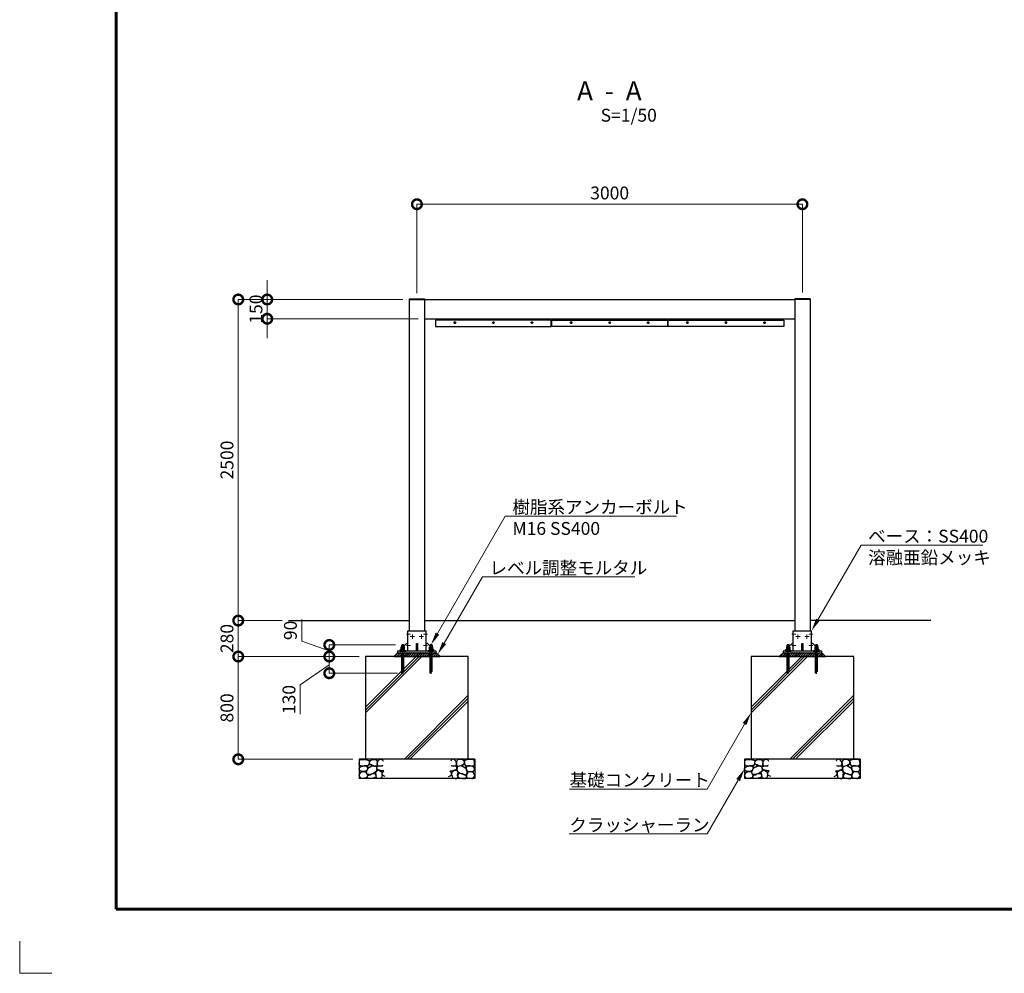
# Model space of a CAD drawing. Extents: x 0 to 420, y 0 to 297.
# Drawn here: x 0 to 153, y 0 to 148 of the extents above; entities that cross this region are included whole.
import ezdxf
from ezdxf.enums import TextEntityAlignment as Align

# ---------------------------------------------------------------- set-up
doc = ezdxf.new("R2010")
doc.units = 0
doc.linetypes.add('CENTER2', pattern=[23, 20, -1, 1, -1])
doc.linetypes.add('DASHED', pattern=[3, 2, -1])
for name, color, linetype, lineweight in [('GL', 243, 'Continuous', 30), ('中心線', 3, 'CENTER2', 9), ('実線1', 7, 'Continuous', 25), ('実線2', 4, 'Continuous', 15)]:
    doc.layers.add(name, color=color, linetype=linetype, lineweight=lineweight)
doc.styles.add('MSゴシック', font='MS Gothic.ttf')
doc.styles.add('高さ2MSゴシック', font='MS Gothic.ttf')

# ---------------------------------------------------------------- blocks, each defined once
blk = doc.blocks.new('C20')
at = {"color": 4, "linetype": 'Continuous'}
for p, q in [((-23407.1, 6040.7), (-23412, 6030.7)), ((-23409.8, 5997.5), (-23393.6, 5993.1)), ((-23391.9, 6045.5), (-23407.1, 6040.7)), ((-23393.6, 5993.1), (-23373.1, 5994.4)), ((-23384, 6042.9), (-23391.9, 6045.5)), ((-23369.6, 6028.9), (-23384, 6042.9)), ((-23373.1, 5994.4), (-23366.5, 6007.1)), ((-23366.5, 6007.1), (-23369.6, 6028.9))]:
    blk.add_line(p, q, dxfattribs=at)
blk = doc.blocks.new('C21')
at = {"color": 4, "linetype": 'Continuous'}
for p, q in [((-23275.7, 6044.2), (-23304.9, 6035.9)), ((-23304.9, 6035.9), (-23303.6, 6011.9)), ((-23303.6, 6011.9), (-23299.3, 6001.4)), ((-23299.3, 6001.4), (-23289.7, 5994.9)), ((-23289.7, 5994.9), (-23278.7, 5995.7)), ((-23278.7, 5995.7), (-23274.8, 5995.3)), ((-23237.2, 6042.9), (-23275.7, 6044.2)), ((-23274.8, 5995.3), (-23264.3, 5994.4)), ((-23264.3, 5994.4), (-23246, 5992.7)), ((-23246, 5992.7), (-23232, 5996.2)), ((-23229.4, 6037.2), (-23237.2, 6042.9)), ((-23232, 5996.2), (-23226.8, 6008.4)), ((-23228.1, 6025), (-23229.4, 6037.2)), ((-23226.8, 6008.4), (-23228.1, 6025))]:
    blk.add_line(p, q, dxfattribs=at)
blk = doc.blocks.new('C22')
at = {"color": 4, "linetype": 'Continuous'}
for p, q in [((-23358.2, 6040.7), (-23368.3, 6026.7)), ((-23368.3, 6026.7), (-23366.5, 6014.1)), ((-23366.5, 6014.1), (-23364.3, 5990.5)), ((-23364.3, 5990.5), (-23357.4, 5991.4)), ((-23352.6, 6044.6), (-23358.2, 6040.7)), ((-23357.4, 5991.4), (-23350.8, 5993.1)), ((-23323.3, 6044.2), (-23352.6, 6044.6)), ((-23350.8, 5993.1), (-23330.7, 5996.6)), ((-23330.7, 5996.6), (-23324.2, 6002.3)), ((-23324.2, 6002.3), (-23309.3, 6007.5)), ((-23311.1, 6033.3), (-23323.3, 6044.2)), ((-23305.4, 6022.8), (-23311.1, 6033.3)), ((-23309.3, 6007.5), (-23306.3, 6011.9)), ((-23306.3, 6011.9), (-23305.4, 6022.8))]:
    blk.add_line(p, q, dxfattribs=at)
blk = doc.blocks.new('C23')
at = {"color": 4, "linetype": 'Continuous'}
for p, q in [((-23308.4, 6007.5), (-23319.8, 6001.9)), ((-23319.8, 6001.9), (-23318.9, 5992.7)), ((-23318.9, 5992.7), (-23313.2, 5985.7)), ((-23313.2, 5985.7), (-23310.2, 5984.8)), ((-23310.2, 5984.8), (-23301.5, 5981.8)), ((-23300.6, 6001.9), (-23308.4, 6007.5)), ((-23301.5, 5981.8), (-23295.8, 5982.7)), ((-23293.6, 5995.3), (-23300.6, 6001.9)), ((-23295.8, 5982.7), (-23291, 5985.3)), ((-23291, 5985.3), (-23293.6, 5995.3))]:
    blk.add_line(p, q, dxfattribs=at)
blk = doc.blocks.new('C34')
at = {"color": 4, "linetype": 'Continuous'}
for p, q in [((-23799.1, 6905.5), (-23795.6, 6907.5)), ((-23799.1, 6905.5), (-23799.1, 6894.5)), ((-23774.9, 6907.5), (-23795.6, 6907.5)), ((-23792.2, 6905.5), (-23794.2, 6907.5)), ((-23792.2, 6905.5), (-23789, 6907.5)), ((-23792.2, 6894.5), (-23792.2, 6905.5)), ((-23778.3, 6905.5), (-23781.5, 6907.5)), ((-23778.3, 6905.5), (-23776.3, 6907.5)), ((-23778.3, 6894.5), (-23778.3, 6905.5)), ((-23771.4, 6905.5), (-23774.9, 6907.5)), ((-23771.4, 6894.5), (-23771.4, 6905.5))]:
    blk.add_line(p, q, dxfattribs=at)
blk = doc.blocks.new('C35')
at = {"color": 4, "linetype": 'Continuous'}
for p, q in [((-23799.1, 6918.5), (-23795.6, 6920.5)), ((-23799.1, 6918.5), (-23799.1, 6907.5)), ((-23774.9, 6920.5), (-23795.6, 6920.5)), ((-23792.2, 6918.5), (-23794.2, 6920.5)), ((-23792.2, 6918.5), (-23789, 6920.5)), ((-23792.2, 6907.5), (-23792.2, 6918.5)), ((-23778.3, 6918.5), (-23781.5, 6920.5)), ((-23778.3, 6918.5), (-23776.3, 6920.5)), ((-23778.3, 6907.5), (-23778.3, 6918.5)), ((-23771.4, 6918.5), (-23774.9, 6920.5)), ((-23771.4, 6907.5), (-23771.4, 6918.5))]:
    blk.add_line(p, q, dxfattribs=at)
blk = doc.blocks.new('C40')
at = {"color": 4, "linetype": 'DASHED'}
for p, q in [((-23848.8, 6845.8), (-23852, 6849)), ((-23831.1, 6845.8), (-23843.2, 6857.8)), ((-23813.5, 6845.8), (-23834.4, 6866.7)), ((-23795.8, 6845.8), (-23825.5, 6875.5)), ((-23778.1, 6845.8), (-23808.1, 6875.8)), ((-23760.4, 6845.8), (-23790.4, 6875.8)), ((-23742.8, 6845.8), (-23772.8, 6875.8)), ((-23725.1, 6845.8), (-23755.1, 6875.8)), ((-23707.4, 6845.8), (-23737.4, 6875.8)), ((-23689.7, 6845.8), (-23719.7, 6875.8)), ((-23672, 6845.8), (-23702, 6875.8)), ((-23654.4, 6845.8), (-23684.4, 6875.8)), ((-23636.7, 6845.8), (-23666.7, 6875.8)), ((-23619, 6845.8), (-23649, 6875.8)), ((-23601.3, 6845.8), (-23631.3, 6875.8)), ((-23583.7, 6845.8), (-23613.7, 6875.8)), ((-23566, 6845.8), (-23596, 6875.8)), ((-23548.3, 6845.8), (-23578.3, 6875.8)), ((-23530.6, 6845.8), (-23560.6, 6875.8)), ((-23512.9, 6845.8), (-23542.9, 6875.8)), ((-23495.3, 6845.8), (-23525.3, 6875.8))]:
    blk.add_line(p, q, dxfattribs=at)
at = {"color": 4, "linetype": 'Continuous'}
for p, q in [((-23848.8, 6845.8), (-23818.8, 6875.8)), ((-23831.1, 6845.8), (-23801.1, 6875.8)), ((-23813.5, 6845.8), (-23783.5, 6875.8)), ((-23795.8, 6845.8), (-23765.8, 6875.8)), ((-23778.1, 6845.8), (-23748.1, 6875.8)), ((-23760.4, 6845.8), (-23730.4, 6875.8)), ((-23742.8, 6845.8), (-23712.8, 6875.8)), ((-23725.1, 6845.8), (-23695.1, 6875.8)), ((-23707.4, 6845.8), (-23677.4, 6875.8)), ((-23689.7, 6845.8), (-23659.7, 6875.8)), ((-23672, 6845.8), (-23642, 6875.8)), ((-23654.4, 6845.8), (-23624.4, 6875.8)), ((-23636.7, 6845.8), (-23606.7, 6875.8)), ((-23619, 6845.8), (-23589, 6875.8)), ((-23601.3, 6845.8), (-23571.3, 6875.8)), ((-23583.7, 6845.8), (-23553.7, 6875.8)), ((-23566, 6845.8), (-23536, 6875.8)), ((-23548.3, 6845.8), (-23521.8, 6872.3)), ((-23530.6, 6845.8), (-23512.9, 6863.5)), ((-23512.9, 6845.8), (-23504.1, 6854.6)), ((-23495.3, 6845.8), (-23495.3, 6845.8))]:
    blk.add_line(p, q, dxfattribs=at)
blk = doc.blocks.new('C42')
at = {"color": 4, "linetype": 'Continuous'}
for p, q in [((-23984, 6007.1), (-23980.9, 6028.9)), ((-23977.4, 5994.4), (-23984, 6007.1)), ((-23980.9, 6028.9), (-23966.5, 6042.9)), ((-23956.9, 5993.1), (-23977.4, 5994.4)), ((-23966.5, 6042.9), (-23958.7, 6045.5)), ((-23958.7, 6045.5), (-23943.4, 6040.7)), ((-23940.8, 5997.5), (-23956.9, 5993.1)), ((-23943.4, 6040.7), (-23938.6, 6030.7))]:
    blk.add_line(p, q, dxfattribs=at)
blk = doc.blocks.new('C43')
at = {"color": 4, "linetype": 'Continuous'}
for p, q in [((-24123.8, 6008.4), (-24122.5, 6025)), ((-24118.5, 5996.2), (-24123.8, 6008.4)), ((-24122.5, 6025), (-24121.1, 6037.2)), ((-24121.1, 6037.2), (-24113.3, 6042.9)), ((-24104.5, 5992.7), (-24118.5, 5996.2)), ((-24113.3, 6042.9), (-24074.8, 6044.2)), ((-24086.2, 5994.4), (-24104.5, 5992.7)), ((-24075.7, 5995.3), (-24086.2, 5994.4)), ((-24071.8, 5995.7), (-24075.7, 5995.3)), ((-24074.8, 6044.2), (-24045.6, 6035.9)), ((-24060.9, 5994.9), (-24071.8, 5995.7)), ((-24051.3, 6001.4), (-24060.9, 5994.9)), ((-24046.9, 6011.9), (-24051.3, 6001.4)), ((-24045.6, 6035.9), (-24046.9, 6011.9))]:
    blk.add_line(p, q, dxfattribs=at)
blk = doc.blocks.new('C44')
at = {"color": 4, "linetype": 'Continuous'}
for p, q in [((-24045.1, 6022.8), (-24039.5, 6033.3)), ((-24044.3, 6011.9), (-24045.1, 6022.8)), ((-24041.2, 6007.5), (-24044.3, 6011.9)), ((-24026.4, 6002.3), (-24041.2, 6007.5)), ((-24039.5, 6033.3), (-24027.2, 6044.2)), ((-24027.2, 6044.2), (-23998, 6044.6)), ((-24019.8, 5996.6), (-24026.4, 6002.3)), ((-23999.7, 5993.1), (-24019.8, 5996.6)), ((-23993.2, 5991.4), (-23999.7, 5993.1)), ((-23998, 6044.6), (-23992.3, 6040.7)), ((-23986.2, 5990.5), (-23993.2, 5991.4)), ((-23992.3, 6040.7), (-23982.2, 6026.7)), ((-23984, 6014.1), (-23986.2, 5990.5)), ((-23982.2, 6026.7), (-23984, 6014.1))]:
    blk.add_line(p, q, dxfattribs=at)
blk = doc.blocks.new('C45')
at = {"color": 4, "linetype": 'Continuous'}
for p, q in [((-24059.6, 5985.3), (-24056.9, 5995.3)), ((-24054.8, 5982.7), (-24059.6, 5985.3)), ((-24056.9, 5995.3), (-24049.9, 6001.9)), ((-24049.1, 5981.8), (-24054.8, 5982.7)), ((-24049.9, 6001.9), (-24042.1, 6007.5)), ((-24040.3, 5984.8), (-24049.1, 5981.8)), ((-24042.1, 6007.5), (-24030.7, 6001.9)), ((-24037.3, 5985.7), (-24040.3, 5984.8)), ((-24031.6, 5992.7), (-24037.3, 5985.7)), ((-24030.7, 6001.9), (-24031.6, 5992.7))]:
    blk.add_line(p, q, dxfattribs=at)
blk = doc.blocks.new('C50')
at = {"color": 4, "linetype": 'Continuous'}
for p, q in [((-20984, 6007.1), (-20980.9, 6028.9)), ((-20977.4, 5994.4), (-20984, 6007.1)), ((-20980.9, 6028.9), (-20966.5, 6042.9)), ((-20956.9, 5993.1), (-20977.4, 5994.4)), ((-20966.5, 6042.9), (-20958.7, 6045.5)), ((-20958.7, 6045.5), (-20943.4, 6040.7)), ((-20940.8, 5997.5), (-20956.9, 5993.1)), ((-20943.4, 6040.7), (-20938.6, 6030.7))]:
    blk.add_line(p, q, dxfattribs=at)
blk = doc.blocks.new('C51')
at = {"color": 4, "linetype": 'Continuous'}
for p, q in [((-21123.8, 6008.4), (-21122.5, 6025)), ((-21118.5, 5996.2), (-21123.8, 6008.4)), ((-21122.5, 6025), (-21121.1, 6037.2)), ((-21121.1, 6037.2), (-21113.3, 6042.9)), ((-21104.5, 5992.7), (-21118.5, 5996.2)), ((-21113.3, 6042.9), (-21074.8, 6044.2)), ((-21086.2, 5994.4), (-21104.5, 5992.7)), ((-21075.7, 5995.3), (-21086.2, 5994.4)), ((-21071.8, 5995.7), (-21075.7, 5995.3)), ((-21074.8, 6044.2), (-21045.6, 6035.9)), ((-21060.9, 5994.9), (-21071.8, 5995.7)), ((-21051.3, 6001.4), (-21060.9, 5994.9)), ((-21046.9, 6011.9), (-21051.3, 6001.4)), ((-21045.6, 6035.9), (-21046.9, 6011.9))]:
    blk.add_line(p, q, dxfattribs=at)
blk = doc.blocks.new('C52')
at = {"color": 4, "linetype": 'Continuous'}
for p, q in [((-21045.1, 6022.8), (-21039.5, 6033.3)), ((-21044.3, 6011.9), (-21045.1, 6022.8)), ((-21041.2, 6007.5), (-21044.3, 6011.9)), ((-21026.4, 6002.3), (-21041.2, 6007.5)), ((-21039.5, 6033.3), (-21027.2, 6044.2)), ((-21027.2, 6044.2), (-20998, 6044.6)), ((-21019.8, 5996.6), (-21026.4, 6002.3)), ((-20999.7, 5993.1), (-21019.8, 5996.6)), ((-20993.2, 5991.4), (-20999.7, 5993.1)), ((-20998, 6044.6), (-20992.3, 6040.7)), ((-20986.2, 5990.5), (-20993.2, 5991.4)), ((-20992.3, 6040.7), (-20982.2, 6026.7)), ((-20984, 6014.1), (-20986.2, 5990.5)), ((-20982.2, 6026.7), (-20984, 6014.1))]:
    blk.add_line(p, q, dxfattribs=at)
blk = doc.blocks.new('C53')
at = {"color": 4, "linetype": 'Continuous'}
for p, q in [((-21059.6, 5985.3), (-21056.9, 5995.3)), ((-21054.8, 5982.7), (-21059.6, 5985.3)), ((-21056.9, 5995.3), (-21049.9, 6001.9)), ((-21049.1, 5981.8), (-21054.8, 5982.7)), ((-21049.9, 6001.9), (-21042.1, 6007.5)), ((-21040.3, 5984.8), (-21049.1, 5981.8)), ((-21042.1, 6007.5), (-21030.7, 6001.9)), ((-21037.3, 5985.7), (-21040.3, 5984.8)), ((-21031.6, 5992.7), (-21037.3, 5985.7)), ((-21030.7, 6001.9), (-21031.6, 5992.7))]:
    blk.add_line(p, q, dxfattribs=at)
blk = doc.blocks.new('C71')
at = {"color": 4, "linetype": 'DASHED'}
for p, q in [((-20848.8, 6845.8), (-20852, 6849)), ((-20831.1, 6845.8), (-20843.2, 6857.8)), ((-20813.5, 6845.8), (-20834.4, 6866.7)), ((-20795.8, 6845.8), (-20825.5, 6875.5)), ((-20778.1, 6845.8), (-20808.1, 6875.8)), ((-20760.4, 6845.8), (-20790.4, 6875.8)), ((-20742.8, 6845.8), (-20772.8, 6875.8)), ((-20725.1, 6845.8), (-20755.1, 6875.8)), ((-20707.4, 6845.8), (-20737.4, 6875.8)), ((-20689.7, 6845.8), (-20719.7, 6875.8)), ((-20672, 6845.8), (-20702, 6875.8)), ((-20654.4, 6845.8), (-20684.4, 6875.8)), ((-20636.7, 6845.8), (-20666.7, 6875.8)), ((-20619, 6845.8), (-20649, 6875.8)), ((-20601.3, 6845.8), (-20631.3, 6875.8)), ((-20583.7, 6845.8), (-20613.7, 6875.8)), ((-20566, 6845.8), (-20596, 6875.8)), ((-20548.3, 6845.8), (-20578.3, 6875.8)), ((-20530.6, 6845.8), (-20560.6, 6875.8)), ((-20512.9, 6845.8), (-20542.9, 6875.8)), ((-20495.3, 6845.8), (-20525.3, 6875.8))]:
    blk.add_line(p, q, dxfattribs=at)
at = {"color": 4, "linetype": 'Continuous'}
for p, q in [((-20848.8, 6845.8), (-20818.8, 6875.8)), ((-20831.1, 6845.8), (-20801.1, 6875.8)), ((-20813.5, 6845.8), (-20783.5, 6875.8)), ((-20795.8, 6845.8), (-20765.8, 6875.8)), ((-20778.1, 6845.8), (-20748.1, 6875.8)), ((-20760.4, 6845.8), (-20730.4, 6875.8)), ((-20742.8, 6845.8), (-20712.8, 6875.8)), ((-20725.1, 6845.8), (-20695.1, 6875.8)), ((-20707.4, 6845.8), (-20677.4, 6875.8)), ((-20689.7, 6845.8), (-20659.7, 6875.8)), ((-20672, 6845.8), (-20642, 6875.8)), ((-20654.4, 6845.8), (-20624.4, 6875.8)), ((-20636.7, 6845.8), (-20606.7, 6875.8)), ((-20619, 6845.8), (-20589, 6875.8)), ((-20601.3, 6845.8), (-20571.3, 6875.8)), ((-20583.7, 6845.8), (-20553.7, 6875.8)), ((-20566, 6845.8), (-20536, 6875.8)), ((-20548.3, 6845.8), (-20521.8, 6872.3)), ((-20530.6, 6845.8), (-20512.9, 6863.5)), ((-20512.9, 6845.8), (-20504.1, 6854.6)), ((-20495.3, 6845.8), (-20495.3, 6845.8))]:
    blk.add_line(p, q, dxfattribs=at)
blk = doc.blocks.new('C74')
at = {"color": 4, "linetype": 'Continuous'}
for p, q in [((-20407.1, 6040.7), (-20412, 6030.7)), ((-20409.8, 5997.5), (-20393.6, 5993.1)), ((-20391.9, 6045.5), (-20407.1, 6040.7)), ((-20393.6, 5993.1), (-20373.1, 5994.4)), ((-20384, 6042.9), (-20391.9, 6045.5)), ((-20369.6, 6028.9), (-20384, 6042.9)), ((-20373.1, 5994.4), (-20366.5, 6007.1)), ((-20366.5, 6007.1), (-20369.6, 6028.9))]:
    blk.add_line(p, q, dxfattribs=at)
blk = doc.blocks.new('C75')
at = {"color": 4, "linetype": 'Continuous'}
for p, q in [((-20275.7, 6044.2), (-20304.9, 6035.9)), ((-20304.9, 6035.9), (-20303.6, 6011.9)), ((-20303.6, 6011.9), (-20299.3, 6001.4)), ((-20299.3, 6001.4), (-20289.7, 5994.9)), ((-20289.7, 5994.9), (-20278.7, 5995.7)), ((-20278.7, 5995.7), (-20274.8, 5995.3)), ((-20237.2, 6042.9), (-20275.7, 6044.2)), ((-20274.8, 5995.3), (-20264.3, 5994.4)), ((-20264.3, 5994.4), (-20246, 5992.7)), ((-20246, 5992.7), (-20232, 5996.2)), ((-20229.4, 6037.2), (-20237.2, 6042.9)), ((-20232, 5996.2), (-20226.8, 6008.4)), ((-20228.1, 6025), (-20229.4, 6037.2)), ((-20226.8, 6008.4), (-20228.1, 6025))]:
    blk.add_line(p, q, dxfattribs=at)
blk = doc.blocks.new('C76')
at = {"color": 4, "linetype": 'Continuous'}
for p, q in [((-20358.2, 6040.7), (-20368.3, 6026.7)), ((-20368.3, 6026.7), (-20366.5, 6014.1)), ((-20366.5, 6014.1), (-20364.3, 5990.5)), ((-20364.3, 5990.5), (-20357.4, 5991.4)), ((-20352.6, 6044.6), (-20358.2, 6040.7)), ((-20357.4, 5991.4), (-20350.8, 5993.1)), ((-20323.3, 6044.2), (-20352.6, 6044.6)), ((-20350.8, 5993.1), (-20330.7, 5996.6)), ((-20330.7, 5996.6), (-20324.2, 6002.3)), ((-20324.2, 6002.3), (-20309.3, 6007.5)), ((-20311.1, 6033.3), (-20323.3, 6044.2)), ((-20305.4, 6022.8), (-20311.1, 6033.3)), ((-20309.3, 6007.5), (-20306.3, 6011.9)), ((-20306.3, 6011.9), (-20305.4, 6022.8))]:
    blk.add_line(p, q, dxfattribs=at)
blk = doc.blocks.new('C77')
at = {"color": 4, "linetype": 'Continuous'}
for p, q in [((-20308.4, 6007.5), (-20319.8, 6001.9)), ((-20319.8, 6001.9), (-20318.9, 5992.7)), ((-20318.9, 5992.7), (-20313.2, 5985.7)), ((-20313.2, 5985.7), (-20310.2, 5984.8)), ((-20310.2, 5984.8), (-20301.5, 5981.8)), ((-20300.6, 6001.9), (-20308.4, 6007.5)), ((-20301.5, 5981.8), (-20295.8, 5982.7)), ((-20293.6, 5995.3), (-20300.6, 6001.9)), ((-20295.8, 5982.7), (-20291, 5985.3)), ((-20291, 5985.3), (-20293.6, 5995.3))]:
    blk.add_line(p, q, dxfattribs=at)
blk = doc.blocks.new('_DotSmall')
at = {"color": 0, "linetype": 'ByBlock', "const_width": 0.5}
blk.add_lwpolyline([(-0.0625, 0, 1), (0.0625, 0, 1)], format="xyb", close=True, dxfattribs=at)
blk = doc.blocks.new('a1')
at = {"color": 4, "lineweight": 5}
for p, q in [((0, 5), (0, 0)), ((0, 0), (5, 0))]:
    blk.add_line(p, q, dxfattribs=at)
blk = doc.blocks.new('A3規格図枠')
at = {"lineweight": 60}
for p, q in [((15, 10), (15, 287)), ((410, 10), (15, 10))]:
    blk.add_line(p, q, dxfattribs=at)
blk.add_blockref('a1', (0, 0))
at = {"style": 'MSゴシック', "flags": 8}
for tag, p in [('作図者', (344.5, 19)), ('製作日', (363, 19))]:
    blk.add_attdef(tag, text='', height=2.5, dxfattribs=at).set_placement(p, align=Align.MIDDLE_CENTER)
at = {"style": 'MSゴシック'}
blk.add_attdef('製品名', text='', height=6, dxfattribs=at).set_placement((296.5, 16), align=Align.MIDDLE_CENTER)
at = {"style": 'MSゴシック', "flags": 8}
blk.add_attdef('検図者', text='', height=2.5, dxfattribs=at).set_placement((344.5, 13), align=Align.MIDDLE)

msp = doc.modelspace()

# ---------------------------------------------------------------- linework, layer by layer
at = {"color": 3, "linetype": 'CENTER2'}
for p, q in [((67.9, 101.33), (67.56, 101.33)), ((67.73, 101.5), (67.73, 101.16)), ((73.56, 101.33), (73.9, 101.33)), ((73.73, 101.5), (73.73, 101.16)), ((79.56, 101.33), (79.9, 101.33)), ((79.73, 101.5), (79.73, 101.16)), ((86, 101.33), (85.66, 101.33)), ((85.83, 101.5), (85.83, 101.16)), ((91.66, 101.33), (92, 101.33)), ((91.83, 101.5), (91.83, 101.16)), ((97.66, 101.33), (98, 101.33)), ((97.83, 101.5), (97.83, 101.16)), ((104.1, 101.33), (103.76, 101.33)), ((103.93, 101.5), (103.93, 101.16)), ((110.1, 101.33), (109.76, 101.33)), ((109.93, 101.5), (109.93, 101.16)), ((115.76, 101.33), (116.1, 101.33)), ((115.93, 101.5), (115.93, 101.16)), ((59.63, 46.64), (59.63, 51.18)), ((64.03, 46.64), (64.03, 51.18)), ((119.63, 46.64), (119.63, 51.18)), ((124.03, 46.64), (124.03, 51.18))]:
    msp.add_line(p, q, dxfattribs=at)
at = {"color": 7, "linetype": 'Continuous'}
for p, q in [((67.73, 101.45), (67.63, 101.39)), ((67.63, 101.39), (67.63, 101.28)), ((67.63, 101.28), (67.73, 101.22)), ((67.82, 101.39), (67.73, 101.45)), ((67.73, 101.22), (67.82, 101.28)), ((67.82, 101.28), (67.82, 101.39)), ((73.63, 101.39), (73.73, 101.45)), ((73.63, 101.28), (73.63, 101.39)), ((73.73, 101.22), (73.63, 101.28)), ((73.73, 101.45), (73.82, 101.39)), ((73.82, 101.28), (73.73, 101.22)), ((73.82, 101.39), (73.82, 101.28)), ((79.63, 101.39), (79.73, 101.45)), ((79.63, 101.28), (79.63, 101.39)), ((79.73, 101.22), (79.63, 101.28)), ((79.73, 101.45), (79.82, 101.39)), ((79.82, 101.28), (79.73, 101.22)), ((79.82, 101.39), (79.82, 101.28)), ((85.83, 101.45), (85.73, 101.39)), ((85.73, 101.39), (85.73, 101.28)), ((85.73, 101.28), (85.83, 101.22)), ((85.92, 101.39), (85.83, 101.45)), ((85.83, 101.22), (85.92, 101.28)), ((85.92, 101.28), (85.92, 101.39)), ((91.73, 101.39), (91.83, 101.45)), ((91.73, 101.28), (91.73, 101.39)), ((91.83, 101.22), (91.73, 101.28)), ((91.83, 101.45), (91.92, 101.39)), ((91.92, 101.28), (91.83, 101.22)), ((91.92, 101.39), (91.92, 101.28)), ((97.73, 101.39), (97.83, 101.45)), ((97.73, 101.28), (97.73, 101.39)), ((97.83, 101.22), (97.73, 101.28)), ((97.83, 101.45), (97.92, 101.39)), ((97.92, 101.28), (97.83, 101.22)), ((97.92, 101.39), (97.92, 101.28)), ((103.93, 101.45), (103.83, 101.39)), ((103.83, 101.39), (103.83, 101.28)), ((103.83, 101.28), (103.93, 101.22)), ((104.02, 101.39), (103.93, 101.45)), ((103.93, 101.22), (104.02, 101.28)), ((104.02, 101.28), (104.02, 101.39)), ((109.93, 101.45), (109.83, 101.39)), ((109.83, 101.39), (109.83, 101.28)), ((109.83, 101.28), (109.93, 101.22)), ((110.02, 101.39), (109.93, 101.45)), ((109.93, 101.22), (110.02, 101.28)), ((110.02, 101.28), (110.02, 101.39)), ((115.83, 101.39), (115.93, 101.45)), ((115.83, 101.28), (115.83, 101.39)), ((115.93, 101.22), (115.83, 101.28)), ((115.93, 101.45), (116.02, 101.39)), ((116.02, 101.28), (115.93, 101.22)), ((116.02, 101.39), (116.02, 101.28)), ((58.83, 49.93), (58.23, 49.33)), ((58.23, 49.33), (65.43, 49.33)), ((58.83, 49.93), (64.83, 49.93)), ((64.83, 49.93), (65.43, 49.33)), ((118.83, 49.93), (118.23, 49.33)), ((118.23, 49.33), (125.43, 49.33)), ((118.83, 49.93), (124.83, 49.93)), ((124.83, 49.93), (125.43, 49.33))]:
    msp.add_line(p, q, dxfattribs=at)
at = {"color": 4, "linetype": 'Continuous'}
for p, q in [((59.47, 51.09), (59.51, 51.13)), ((59.47, 50.83), (59.47, 51.09)), ((59.75, 51.13), (59.51, 51.13)), ((59.79, 51.09), (59.75, 51.13)), ((59.79, 51.09), (59.79, 50.83)), ((63.87, 51.09), (63.91, 51.13)), ((63.87, 50.83), (63.87, 51.09)), ((64.15, 51.13), (63.91, 51.13)), ((64.19, 51.09), (64.15, 51.13)), ((64.19, 51.09), (64.19, 50.83)), ((119.47, 51.09), (119.51, 51.13)), ((119.47, 50.83), (119.47, 51.09)), ((119.75, 51.13), (119.51, 51.13)), ((119.79, 51.09), (119.75, 51.13)), ((119.79, 51.09), (119.79, 50.83)), ((123.87, 51.09), (123.91, 51.13)), ((123.87, 50.83), (123.87, 51.09)), ((124.15, 51.13), (123.91, 51.13)), ((124.19, 51.09), (124.15, 51.13)), ((124.19, 51.09), (124.19, 50.83)), ((60.08, 50.24), (59.18, 50.24)), ((59.18, 50.24), (59.18, 50.17)), ((59.18, 50.17), (60.08, 50.17)), ((59.34, 50.24), (59.34, 50.31)), ((59.34, 50.31), (59.91, 50.31)), ((59.9, 50.57), (59.35, 50.57)), ((59.47, 46.73), (59.47, 49.93)), ((59.63, 50.24), (59.56, 50.31)), ((59.63, 50.31), (59.7, 50.24)), ((59.79, 47.05), (59.79, 49.93)), ((59.91, 50.31), (59.91, 50.24)), ((60.08, 50.17), (60.08, 50.24)), ((64.48, 50.24), (63.58, 50.24)), ((63.58, 50.24), (63.58, 50.17)), ((63.58, 50.17), (64.48, 50.17)), ((63.74, 50.24), (63.74, 50.31)), ((63.74, 50.31), (64.31, 50.31)), ((64.3, 50.57), (63.75, 50.57)), ((63.87, 46.73), (63.87, 49.93)), ((64.03, 50.24), (63.96, 50.31)), ((64.03, 50.31), (64.1, 50.24)), ((64.19, 47.05), (64.19, 49.93)), ((64.31, 50.31), (64.31, 50.24)), ((64.48, 50.17), (64.48, 50.24)), ((120.08, 50.24), (119.18, 50.24)), ((119.18, 50.24), (119.18, 50.17)), ((119.18, 50.17), (120.08, 50.17)), ((119.34, 50.24), (119.34, 50.31)), ((119.34, 50.31), (119.91, 50.31)), ((119.9, 50.57), (119.35, 50.57)), ((119.47, 46.73), (119.47, 49.93)), ((119.63, 50.24), (119.56, 50.31)), ((119.63, 50.31), (119.7, 50.24)), ((119.79, 47.05), (119.79, 49.93)), ((119.91, 50.31), (119.91, 50.24)), ((120.08, 50.17), (120.08, 50.24)), ((124.48, 50.24), (123.58, 50.24)), ((123.58, 50.24), (123.58, 50.17)), ((123.58, 50.17), (124.48, 50.17)), ((123.74, 50.24), (123.74, 50.31)), ((123.74, 50.31), (124.31, 50.31)), ((124.3, 50.57), (123.75, 50.57)), ((123.87, 46.73), (123.87, 49.93)), ((124.03, 50.24), (123.96, 50.31)), ((124.03, 50.31), (124.1, 50.24)), ((124.19, 47.05), (124.19, 49.93)), ((124.31, 50.31), (124.31, 50.24)), ((124.48, 50.17), (124.48, 50.24)), ((59.47, 46.73), (59.79, 47.05)), ((63.87, 46.73), (64.19, 47.05)), ((119.47, 46.73), (119.79, 47.05)), ((123.87, 46.73), (124.19, 47.05)), ((52.95, 32.09), (53.21, 32.24)), ((53.21, 32.24), (53.42, 32.27)), ((53.42, 32.27), (53.57, 32.29)), ((53.57, 32.29), (53.9, 32.32)), ((53.9, 32.32), (54.16, 32.04)), ((54.39, 32.04), (54.72, 32.19)), ((54.72, 32.19), (54.98, 32.29)), ((54.98, 32.29), (55.5, 32.22)), ((55.5, 32.22), (55.59, 31.78)), ((55.59, 32.14), (55.8, 32.27)), ((55.8, 32.27), (56.42, 32.29)), ((56.42, 32.29), (56.47, 32.3)), ((67.23, 32.29), (67.18, 32.3)), ((67.85, 32.27), (67.23, 32.29)), ((68.06, 32.14), (67.85, 32.27)), ((68.15, 32.22), (68.06, 31.78)), ((68.67, 32.29), (68.15, 32.22)), ((68.93, 32.19), (68.67, 32.29)), ((69.26, 32.04), (68.93, 32.19)), ((69.75, 32.32), (69.49, 32.04)), ((70.08, 32.29), (69.75, 32.32)), ((70.24, 32.27), (70.08, 32.29)), ((70.44, 32.24), (70.24, 32.27)), ((70.7, 32.09), (70.44, 32.24)), ((112.95, 32.09), (113.21, 32.24)), ((113.21, 32.24), (113.42, 32.27)), ((113.42, 32.27), (113.57, 32.29)), ((113.57, 32.29), (113.9, 32.32)), ((113.9, 32.32), (114.16, 32.04)), ((114.39, 32.04), (114.72, 32.19)), ((114.72, 32.19), (114.98, 32.29)), ((114.98, 32.29), (115.5, 32.22)), ((115.5, 32.22), (115.59, 31.78)), ((115.59, 32.14), (115.8, 32.27)), ((115.8, 32.27), (116.42, 32.29)), ((116.42, 32.29), (116.47, 32.3)), ((127.23, 32.29), (127.18, 32.3)), ((127.85, 32.27), (127.23, 32.29)), ((128.06, 32.14), (127.85, 32.27)), ((128.15, 32.22), (128.06, 31.78)), ((128.67, 32.29), (128.15, 32.22)), ((128.93, 32.19), (128.67, 32.29)), ((129.26, 32.04), (128.93, 32.19)), ((129.75, 32.32), (129.49, 32.04)), ((130.08, 32.29), (129.75, 32.32)), ((130.24, 32.27), (130.08, 32.29)), ((130.44, 32.24), (130.24, 32.27)), ((130.7, 32.09), (130.44, 32.24)), ((52.83, 31.83), (52.95, 32.09)), ((52.93, 31.57), (52.83, 31.83)), ((52.83, 30.83), (53.05, 31.27)), ((52.93, 30.6), (52.83, 30.83)), ((53.16, 31.42), (52.93, 31.57)), ((53.05, 31.27), (53.21, 31.32)), ((53.42, 31.42), (53.16, 31.42)), ((53.21, 31.32), (53.47, 31.42)), ((53.77, 31.45), (53.42, 31.42)), ((53.47, 31.42), (53.85, 31.35)), ((54.08, 31.63), (53.77, 31.45)), ((53.85, 31.35), (54.13, 30.93)), ((53.98, 31.37), (54.08, 31.63)), ((54.01, 31.14), (53.98, 31.37)), ((54.13, 30.96), (54.01, 31.14)), ((54.16, 32.04), (54.08, 31.63)), ((54.08, 31.63), (54.13, 31.78)), ((54.13, 30.93), (54.11, 30.55)), ((54.13, 31.78), (54.39, 32.04)), ((54.6, 30.96), (54.13, 30.96)), ((54.13, 30.73), (54.19, 30.83)), ((54.16, 30.45), (54.13, 30.73)), ((54.19, 30.83), (54.54, 30.93)), ((54.54, 30.93), (54.75, 31.04)), ((55.11, 31.16), (54.6, 30.96)), ((54.75, 31.04), (55.06, 31.11)), ((55.06, 31.11), (55.34, 31.04)), ((55.5, 31.42), (55.11, 31.16)), ((55.34, 31.04), (55.5, 30.7)), ((55.5, 30.7), (55.37, 30.47)), ((55.42, 31.22), (55.52, 31.48)), ((55.5, 30.93), (55.42, 31.22)), ((55.47, 30.55), (55.5, 30.93)), ((55.59, 31.78), (55.5, 31.42)), ((55.52, 31.48), (55.83, 31.68)), ((55.59, 31.83), (55.59, 32.14)), ((55.83, 31.65), (55.59, 31.83)), ((55.83, 31.68), (56.24, 31.45)), ((56.01, 31.63), (55.83, 31.65)), ((56.36, 31.52), (56.01, 31.63)), ((56.24, 31.45), (56.39, 31.27)), ((56.36, 30.7), (56.29, 30.45)), ((56.67, 31.54), (56.36, 31.52)), ((56.42, 30.96), (56.36, 30.7)), ((56.39, 31.27), (56.42, 30.96)), ((56.42, 31.24), (56.57, 31.4)), ((56.44, 30.93), (56.42, 31.24)), ((56.47, 30.85), (56.44, 30.93)), ((56.65, 30.73), (56.47, 30.85)), ((56.57, 31.4), (56.68, 31.5)), ((56.9, 30.65), (56.65, 30.73)), ((66.75, 30.65), (67, 30.73)), ((67.08, 31.4), (66.97, 31.5)), ((66.98, 31.54), (67.29, 31.52)), ((67, 30.73), (67.18, 30.85)), ((67.23, 31.24), (67.08, 31.4)), ((67.18, 30.85), (67.21, 30.93)), ((67.21, 30.93), (67.23, 31.24)), ((67.26, 31.27), (67.23, 30.96)), ((67.23, 30.96), (67.29, 30.7)), ((67.42, 31.45), (67.26, 31.27)), ((67.29, 31.52), (67.64, 31.63)), ((67.29, 30.7), (67.36, 30.45)), ((67.82, 31.68), (67.42, 31.45)), ((67.64, 31.63), (67.82, 31.65)), ((67.82, 31.65), (68.06, 31.83)), ((68.13, 31.48), (67.82, 31.68)), ((68.06, 31.83), (68.06, 32.14)), ((68.06, 31.78), (68.15, 31.42)), ((68.23, 31.22), (68.13, 31.48)), ((68.15, 31.42), (68.54, 31.16)), ((68.15, 30.93), (68.23, 31.22)), ((68.31, 31.04), (68.15, 30.7)), ((68.18, 30.55), (68.15, 30.93)), ((68.15, 30.7), (68.28, 30.47)), ((68.6, 31.11), (68.31, 31.04)), ((68.54, 31.16), (69.06, 30.96)), ((68.9, 31.04), (68.6, 31.11)), ((69.11, 30.93), (68.9, 31.04)), ((69.06, 30.96), (69.52, 30.96)), ((69.46, 30.83), (69.11, 30.93)), ((69.52, 31.78), (69.26, 32.04)), ((69.52, 30.73), (69.46, 30.83)), ((69.49, 32.04), (69.57, 31.63)), ((69.49, 30.45), (69.52, 30.73)), ((69.57, 31.63), (69.52, 31.78)), ((69.8, 31.35), (69.52, 30.93)), ((69.52, 30.96), (69.65, 31.14)), ((69.52, 30.93), (69.54, 30.55)), ((69.57, 31.63), (69.88, 31.45)), ((69.67, 31.37), (69.57, 31.63)), ((69.65, 31.14), (69.67, 31.37)), ((70.18, 31.42), (69.8, 31.35)), ((69.88, 31.45), (70.24, 31.42)), ((70.44, 31.32), (70.18, 31.42)), ((70.24, 31.42), (70.49, 31.42)), ((70.6, 31.27), (70.44, 31.32)), ((70.49, 31.42), (70.72, 31.57)), ((70.83, 30.83), (70.6, 31.27)), ((70.83, 31.83), (70.7, 32.09)), ((70.72, 31.57), (70.83, 31.83)), ((70.72, 30.6), (70.83, 30.83)), ((112.83, 31.83), (112.95, 32.09)), ((112.93, 31.57), (112.83, 31.83)), ((112.83, 30.83), (113.05, 31.27)), ((112.93, 30.6), (112.83, 30.83)), ((113.16, 31.42), (112.93, 31.57)), ((113.05, 31.27), (113.21, 31.32)), ((113.42, 31.42), (113.16, 31.42)), ((113.21, 31.32), (113.47, 31.42)), ((113.77, 31.45), (113.42, 31.42)), ((113.47, 31.42), (113.85, 31.35)), ((114.08, 31.63), (113.77, 31.45)), ((113.85, 31.35), (114.13, 30.93)), ((113.98, 31.37), (114.08, 31.63)), ((114.01, 31.14), (113.98, 31.37)), ((114.13, 30.96), (114.01, 31.14)), ((114.16, 32.04), (114.08, 31.63)), ((114.08, 31.63), (114.13, 31.78)), ((114.13, 30.93), (114.11, 30.55)), ((114.13, 31.78), (114.39, 32.04)), ((114.6, 30.96), (114.13, 30.96)), ((114.13, 30.73), (114.19, 30.83)), ((114.16, 30.45), (114.13, 30.73)), ((114.19, 30.83), (114.54, 30.93)), ((114.54, 30.93), (114.75, 31.04)), ((115.11, 31.16), (114.6, 30.96)), ((114.75, 31.04), (115.06, 31.11)), ((115.06, 31.11), (115.34, 31.04)), ((115.5, 31.42), (115.11, 31.16)), ((115.34, 31.04), (115.5, 30.7)), ((115.5, 30.7), (115.37, 30.47)), ((115.42, 31.22), (115.52, 31.48)), ((115.5, 30.93), (115.42, 31.22)), ((115.47, 30.55), (115.5, 30.93)), ((115.59, 31.78), (115.5, 31.42)), ((115.52, 31.48), (115.83, 31.68)), ((115.59, 31.83), (115.59, 32.14)), ((115.83, 31.65), (115.59, 31.83)), ((115.83, 31.68), (116.24, 31.45)), ((116.01, 31.63), (115.83, 31.65)), ((116.36, 31.52), (116.01, 31.63)), ((116.24, 31.45), (116.39, 31.27)), ((116.36, 30.7), (116.29, 30.45)), ((116.67, 31.54), (116.36, 31.52)), ((116.42, 30.96), (116.36, 30.7)), ((116.39, 31.27), (116.42, 30.96)), ((116.42, 31.24), (116.57, 31.4)), ((116.44, 30.93), (116.42, 31.24)), ((116.47, 30.85), (116.44, 30.93)), ((116.65, 30.73), (116.47, 30.85)), ((116.57, 31.4), (116.68, 31.5)), ((116.9, 30.65), (116.65, 30.73)), ((126.75, 30.65), (127, 30.73)), ((127.08, 31.4), (126.97, 31.5)), ((126.98, 31.54), (127.29, 31.52)), ((127, 30.73), (127.18, 30.85)), ((127.23, 31.24), (127.08, 31.4)), ((127.18, 30.85), (127.21, 30.93)), ((127.21, 30.93), (127.23, 31.24)), ((127.26, 31.27), (127.23, 30.96)), ((127.23, 30.96), (127.29, 30.7)), ((127.42, 31.45), (127.26, 31.27)), ((127.29, 31.52), (127.64, 31.63)), ((127.29, 30.7), (127.36, 30.45)), ((127.82, 31.68), (127.42, 31.45)), ((127.64, 31.63), (127.82, 31.65)), ((127.82, 31.65), (128.06, 31.83)), ((128.13, 31.48), (127.82, 31.68)), ((128.06, 31.83), (128.06, 32.14)), ((128.06, 31.78), (128.15, 31.42)), ((128.23, 31.22), (128.13, 31.48)), ((128.15, 31.42), (128.54, 31.16)), ((128.15, 30.93), (128.23, 31.22)), ((128.31, 31.04), (128.15, 30.7)), ((128.18, 30.55), (128.15, 30.93)), ((128.15, 30.7), (128.28, 30.47)), ((128.6, 31.11), (128.31, 31.04)), ((128.54, 31.16), (129.06, 30.96)), ((128.9, 31.04), (128.6, 31.11)), ((129.11, 30.93), (128.9, 31.04)), ((129.06, 30.96), (129.52, 30.96)), ((129.46, 30.83), (129.11, 30.93)), ((129.52, 31.78), (129.26, 32.04)), ((129.52, 30.73), (129.46, 30.83)), ((129.49, 32.04), (129.57, 31.63)), ((129.49, 30.45), (129.52, 30.73)), ((129.57, 31.63), (129.52, 31.78)), ((129.8, 31.35), (129.52, 30.93)), ((129.52, 30.96), (129.65, 31.14)), ((129.52, 30.93), (129.54, 30.55)), ((129.57, 31.63), (129.88, 31.45)), ((129.67, 31.37), (129.57, 31.63)), ((129.65, 31.14), (129.67, 31.37)), ((130.18, 31.42), (129.8, 31.35)), ((129.88, 31.45), (130.24, 31.42)), ((130.44, 31.32), (130.18, 31.42)), ((130.24, 31.42), (130.49, 31.42)), ((130.6, 31.27), (130.44, 31.32)), ((130.49, 31.42), (130.72, 31.57)), ((130.83, 30.83), (130.6, 31.27)), ((130.83, 31.83), (130.7, 32.09)), ((130.72, 31.57), (130.83, 31.83)), ((130.72, 30.6), (130.83, 30.83)), ((53.13, 30.32), (52.93, 30.6)), ((53.34, 30.32), (53.13, 30.34)), ((53.93, 30.45), (53.34, 30.32)), ((54.11, 30.55), (53.93, 30.45)), ((54.28, 30.32), (54.16, 30.45)), ((54.75, 30.32), (54.26, 30.32)), ((55.37, 30.47), (54.75, 30.32)), ((55.7, 30.32), (55.47, 30.55)), ((55.93, 30.32), (55.7, 30.32)), ((56.29, 30.45), (55.93, 30.32)), ((67.36, 30.45), (67.72, 30.32)), ((67.72, 30.32), (67.95, 30.32)), ((67.95, 30.32), (68.18, 30.55)), ((68.28, 30.47), (68.9, 30.32)), ((68.9, 30.32), (69.39, 30.32)), ((69.37, 30.32), (69.49, 30.45)), ((69.54, 30.55), (69.72, 30.45)), ((69.72, 30.45), (70.31, 30.32)), ((70.31, 30.32), (70.52, 30.34)), ((70.52, 30.32), (70.72, 30.6)), ((113.13, 30.32), (112.93, 30.6)), ((113.34, 30.32), (113.13, 30.34)), ((113.93, 30.45), (113.34, 30.32)), ((114.11, 30.55), (113.93, 30.45)), ((114.28, 30.32), (114.16, 30.45)), ((114.75, 30.32), (114.26, 30.32)), ((115.37, 30.47), (114.75, 30.32)), ((115.7, 30.32), (115.47, 30.55)), ((115.93, 30.32), (115.7, 30.32)), ((116.29, 30.45), (115.93, 30.32)), ((127.36, 30.45), (127.72, 30.32)), ((127.72, 30.32), (127.95, 30.32)), ((127.95, 30.32), (128.18, 30.55)), ((128.28, 30.47), (128.9, 30.32)), ((128.9, 30.32), (129.39, 30.32)), ((129.37, 30.32), (129.49, 30.45)), ((129.54, 30.55), (129.72, 30.45)), ((129.72, 30.45), (130.31, 30.32)), ((130.31, 30.32), (130.52, 30.34)), ((130.52, 30.32), (130.72, 30.6))]:
    msp.add_line(p, q, dxfattribs=at)
at = {"color": 7, "linetype": 'Continuous'}
for centre, radius in [((67.73, 101.33), 0.13), ((67.73, 101.33), 0.0996), ((73.73, 101.33), 0.13), ((73.73, 101.33), 0.0996), ((79.73, 101.33), 0.13), ((79.73, 101.33), 0.0996), ((85.83, 101.33), 0.13), ((85.83, 101.33), 0.0996), ((91.83, 101.33), 0.13), ((91.83, 101.33), 0.0996), ((97.83, 101.33), 0.13), ((97.83, 101.33), 0.0996), ((103.93, 101.33), 0.13), ((103.93, 101.33), 0.0996), ((109.93, 101.33), 0.13), ((109.93, 101.33), 0.0996), ((115.93, 101.33), 0.13), ((115.93, 101.33), 0.0996)]:
    msp.add_circle(centre, radius, dxfattribs=at)
at = {"layer": 'GL'}
for p, q in [((41.83, 54.93), (60.63, 54.93)), ((63.03, 54.93), (120.63, 54.93)), ((141.83, 54.93), (123.03, 54.93)), ((69.83, 49.33), (53.83, 49.33)), ((53.83, 49.33), (53.83, 33.33)), ((69.83, 33.33), (69.83, 49.33)), ((129.83, 49.33), (113.83, 49.33)), ((113.83, 49.33), (113.83, 33.33)), ((129.83, 33.33), (129.83, 49.33)), ((70.83, 33.33), (52.83, 33.33)), ((52.83, 33.33), (52.83, 30.33)), ((70.83, 33.33), (70.83, 30.33)), ((112.83, 33.33), (112.83, 30.33)), ((130.83, 33.33), (112.83, 33.33)), ((130.83, 33.33), (130.83, 30.33)), ((70.83, 30.33), (52.83, 30.33)), ((130.83, 30.33), (112.83, 30.33))]:
    msp.add_line(p, q, dxfattribs=at)
at = {"layer": '中心線', "ltscale": 15}
for p, q in [((60.19, 52.83), (60.82, 52.83)), ((60.79, 52.43), (61.47, 52.43)), ((61.13, 52.77), (61.13, 52.09)), ((62.87, 52.43), (62.19, 52.43)), ((62.53, 52.77), (62.53, 52.09)), ((63.46, 52.83), (62.83, 52.83)), ((120.19, 52.83), (120.82, 52.83)), ((120.79, 52.43), (121.47, 52.43)), ((121.13, 52.77), (121.13, 52.09)), ((122.87, 52.43), (122.19, 52.43)), ((122.53, 52.77), (122.53, 52.09)), ((123.46, 52.83), (122.83, 52.83)), ((60.19, 51.03), (60.82, 51.03)), ((63.46, 51.03), (62.83, 51.03)), ((120.19, 51.03), (120.82, 51.03)), ((123.46, 51.03), (122.83, 51.03))]:
    msp.add_line(p, q, dxfattribs=at)
at = {"layer": '実線1', "color": 4, "lineweight": 9}
for p, q in [((61.83, 105.93), (61.83, 119.76)), ((61.83, 119.76), (121.83, 119.76)), ((121.83, 106.03), (121.83, 119.76)), ((38.53, 104.93), (38.53, 107.93)), ((59.63, 104.93), (34.02, 104.93)), ((34.02, 104.93), (34.02, 54.93)), ((59.63, 104.93), (38.53, 104.93)), ((38.53, 104.93), (38.53, 101.93)), ((62.03, 101.93), (38.53, 101.93)), ((38.53, 101.93), (38.53, 98.93)), ((40.83, 54.93), (34.02, 54.93)), ((40.83, 54.93), (34.02, 54.93)), ((34.02, 54.93), (34.02, 49.33)), ((43.9, 51.72), (43.9, 55.08)), ((48.19, 50.23), (43.9, 51.72)), ((58.51, 51.13), (48.19, 51.13)), ((48.19, 51.13), (48.19, 49.33)), ((52.83, 49.33), (34.02, 49.33)), ((52.83, 49.33), (34.02, 49.33)), ((34.02, 49.33), (34.02, 33.33)), ((52.83, 49.33), (48.19, 49.33)), ((52.83, 49.33), (48.19, 49.33)), ((48.19, 49.33), (48.19, 46.73)), ((48.19, 48.03), (43.67, 44.9)), ((58.79, 46.73), (48.19, 46.73)), ((43.67, 44.9), (43.67, 40.35)), ((51.83, 33.33), (34.02, 33.33))]:
    msp.add_line(p, q, dxfattribs=at)
at = {"layer": '実線1'}
for p, q in [((60.63, 105.03), (60.63, 53.33)), ((60.63, 105.03), (63.03, 105.03)), ((60.63, 104.93), (63.03, 104.93)), ((63.03, 105.03), (63.03, 53.33)), ((63.03, 104.93), (120.63, 104.93)), ((123.03, 105.03), (120.63, 105.03)), ((120.63, 105.03), (120.63, 53.33)), ((123.03, 104.93), (120.63, 104.93)), ((123.03, 105.03), (123.03, 53.33)), ((63.03, 101.93), (120.63, 101.93)), ((82.73, 101.73), (64.73, 101.73)), ((64.73, 101.73), (64.73, 100.73)), ((82.73, 100.73), (82.73, 101.73)), ((82.83, 100.73), (82.83, 101.73)), ((82.83, 101.73), (100.83, 101.73)), ((100.83, 101.73), (100.83, 100.73)), ((100.93, 100.73), (100.93, 101.73)), ((100.93, 101.73), (118.93, 101.73)), ((118.93, 101.73), (118.93, 100.73)), ((64.73, 100.73), (82.73, 100.73)), ((100.83, 100.73), (82.83, 100.73)), ((118.93, 100.73), (100.93, 100.73)), ((60.41, 53.33), (63.25, 53.33)), ((60.41, 50.17), (60.41, 53.33)), ((63.25, 50.17), (63.25, 53.33)), ((120.41, 53.33), (123.25, 53.33)), ((120.41, 50.17), (120.41, 53.33)), ((123.25, 50.17), (123.25, 53.33)), ((59.79, 50.95), (60.21, 51.37)), ((60.21, 51.37), (60.41, 51.37)), ((61.74, 51.37), (61.92, 51.37)), ((61.74, 50.17), (61.74, 51.37)), ((61.92, 51.37), (61.92, 50.17)), ((63.45, 51.37), (63.25, 51.37)), ((63.87, 50.95), (63.45, 51.37)), ((119.79, 50.95), (120.21, 51.37)), ((120.21, 51.37), (120.41, 51.37)), ((121.74, 51.37), (121.92, 51.37)), ((121.74, 50.17), (121.74, 51.37)), ((121.92, 51.37), (121.92, 50.17)), ((123.45, 51.37), (123.25, 51.37)), ((123.87, 50.95), (123.45, 51.37)), ((58.83, 50.17), (58.83, 49.93)), ((64.83, 50.17), (58.83, 50.17)), ((58.83, 49.93), (64.83, 49.93)), ((59.21, 50.37), (59.39, 50.55)), ((59.21, 50.17), (59.21, 50.37)), ((61.74, 50.37), (61.92, 50.37)), ((64.28, 50.54), (64.26, 50.55)), ((64.45, 50.37), (64.3, 50.52)), ((64.45, 50.24), (64.45, 50.37)), ((64.83, 49.93), (64.83, 50.17)), ((118.83, 50.17), (118.83, 49.93)), ((124.83, 50.17), (118.83, 50.17)), ((118.83, 49.93), (124.83, 49.93)), ((119.21, 50.37), (119.39, 50.55)), ((119.21, 50.17), (119.21, 50.37)), ((121.74, 50.37), (121.92, 50.37)), ((124.28, 50.54), (124.26, 50.55)), ((124.45, 50.37), (124.3, 50.52)), ((124.45, 50.24), (124.45, 50.37)), ((124.83, 49.93), (124.83, 50.17))]:
    msp.add_line(p, q, dxfattribs=at)
at = {"layer": '実線1', "color": 4, "linetype": 'ByBlock', "lineweight": 9}
for p, q in [((75.59, 71.21), (76.59, 71.21)), ((130.95, 66.67), (131.95, 66.67)), ((72.03, 61.74), (73.03, 61.74)), ((106.98, 28.69), (105.98, 28.69)), ((106.98, 21.7), (105.98, 21.7))]:
    msp.add_line(p, q, dxfattribs=at)
for points in [[(65.03, 52.91), (75.59, 71.21)], [(76.59, 71.21), (102.21, 71.21)], [(124.25, 55.06), (130.95, 66.67)], [(131.95, 66.67), (149.93, 66.67)], [(66.07, 51.42), (72.03, 61.74)], [(73.03, 61.74), (95.77, 61.74)], [(112.83, 38.81), (106.98, 28.69)], [(111.83, 30.1), (106.98, 21.7)], [(85.59, 28.69), (105.98, 28.69)], [(85.55, 21.7), (105.98, 21.7)]]:
    msp.add_lwpolyline(points, dxfattribs=at)
at = {"layer": '実線1', "color": 4}
for points in [[(124.53, 54.9), (123.25, 53.33), (123.96, 55.23)], [(65.31, 52.74), (64.03, 51.18), (64.74, 53.07)], [(66.36, 51.25), (65.07, 49.69), (65.78, 51.58)], [(112.54, 38.98), (113.83, 40.55), (113.11, 38.65)], [(111.54, 30.27), (112.83, 31.83), (112.11, 29.93)]]:
    msp.add_solid(points, dxfattribs=at)
at = {"layer": '実線2'}
for p, q in [((53.83, 40.55), (62.61, 49.33)), ((53.83, 41.43), (61.73, 49.33)), ((53.83, 40.99), (62.17, 49.33)), ((113.83, 40.55), (122.61, 49.33)), ((113.83, 40.99), (122.17, 49.33)), ((113.83, 41.43), (121.73, 49.33)), ((59.87, 33.33), (69.83, 43.29)), ((119.87, 33.33), (129.83, 43.29)), ((60.31, 33.33), (69.83, 42.85)), ((60.75, 33.33), (69.83, 42.4)), ((120.31, 33.33), (129.83, 42.85)), ((120.75, 33.33), (129.83, 42.4))]:
    msp.add_line(p, q, dxfattribs=at)

# ---------------------------------------------------------------- block references
at = {"color": 4, "linetype": 'Continuous', "xscale": 0.01999999998955579, "yscale": 0.01999999998955579, "zscale": 0.01999999998955579}
for name, p in [('C35', (535.33, -87.58)), ('C35', (539.73, -87.58)), ('C35', (595.33, -87.58)), ('C35', (599.73, -87.58)), ('C40', (535.33, -87.58)), ('C34', (535.33, -87.58)), ('C34', (539.73, -87.58)), ('C71', (535.33, -87.58)), ('C34', (595.33, -87.58)), ('C34', (599.73, -87.58)), ('C43', (535.33, -87.58)), ('C45', (535.33, -87.58)), ('C44', (535.33, -87.58)), ('C42', (535.33, -87.58)), ('C20', (535.33, -87.58)), ('C22', (535.33, -87.58)), ('C23', (535.33, -87.58)), ('C21', (535.33, -87.58)), ('C51', (535.33, -87.58)), ('C53', (535.33, -87.58)), ('C52', (535.33, -87.58)), ('C50', (535.33, -87.58)), ('C74', (535.33, -87.58)), ('C76', (535.33, -87.58)), ('C77', (535.33, -87.58)), ('C75', (535.33, -87.58))]:
    msp.add_blockref(name, p, dxfattribs=at)
at = {"layer": '実線1'}
msp.add_blockref('A3規格図枠', (0, 0), dxfattribs=at)
at = {"layer": '実線1', "color": 4, "lineweight": 9, "xscale": 2.999999998433368, "yscale": 2.999999998433368, "zscale": 2.999999998433368}
for p, rotation in [((61.83, 119.76), 180), ((34.02, 104.93), 90), ((38.53, 104.93), 270), ((38.53, 101.93), 90), ((34.02, 54.93), 270), ((34.02, 54.93), 90), ((48.19, 51.13), 90), ((34.02, 49.33), 270), ((34.02, 49.33), 90), ((48.19, 49.33), 270), ((48.19, 49.33), 90), ((48.19, 46.73), 270), ((34.02, 33.33), 270)]:
    msp.add_blockref('_DotSmall', p, dxfattribs=dict(at, rotation=rotation))
msp.add_blockref('_DotSmall', (121.83, 119.76), dxfattribs=at)

# ---------------------------------------------------------------- texts
at = {"layer": '実線1', "style": '高さ2MSゴシック'}
for s, height, p in [('%%UA  -  A', 3, (91.78, 137.03)), ('S=1/50', 2, (94.8, 133.36))]:
    msp.add_text(s, height=height, dxfattribs=at).set_placement(p, align=Align.MIDDLE)
at = {"layer": '実線1', "color": 4, "char_height": 2, "style": '高さ2MSゴシック'}
for s, insert, attachment_point in [('3000', (91.83, 121.26), 5), ('樹脂系アンカーボルト\\PM16 SS400', (76.69, 73.61), 1), ('ベース：SS400\\P溶融亜鉛メッキ', (132.05, 69.07), 1), ('レベル調整モルタル', (73.13, 64.14), 1), ('基礎コンクリート', (85.59, 31.09), 1), ('クラッシャーラン', (85.55, 24.1), 1)]:
    msp.add_mtext(s, dxfattribs=dict(at, insert=insert, attachment_point=attachment_point))
at = {"layer": '実線1', "color": 4, "char_height": 2, "attachment_point": 5, "rotation": 90, "style": '高さ2MSゴシック'}
for s, insert in [('150', (37.03, 103.43)), ('2500', (32.52, 79.93)), ('280', (32.52, 52.13)), ('90', (42.4, 53.4)), ('130', (42.17, 42.63)), ('800', (32.52, 41.33))]:
    msp.add_mtext(s, dxfattribs=dict(at, insert=insert))

doc.saveas('drawing.dxf')
